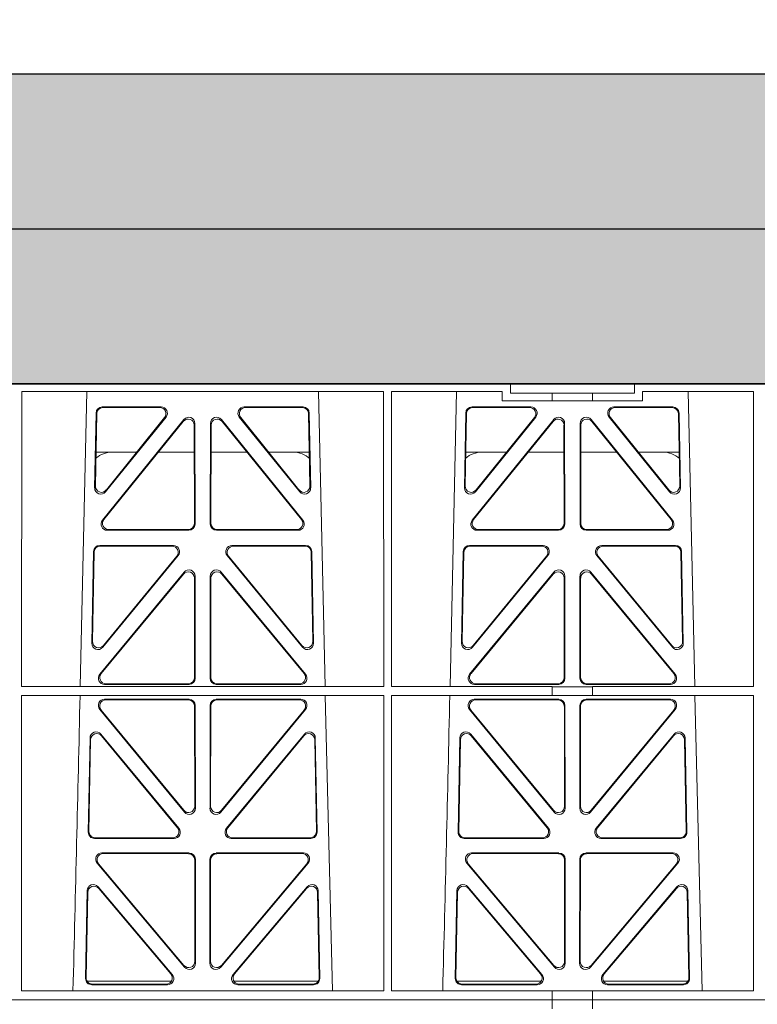
# Model space of a CAD drawing. Units: millimetres. Extents: x 623819 to 798216, y 252844 to 266108.
# Drawn here: x 629754 to 629992, y 263118 to 263436 of the extents above; entities that cross this region are included whole.
import ezdxf
from ezdxf import colors
from ezdxf.entities.mleader import LeaderData, LeaderLine
from ezdxf.math import Vec2, Vec3

# ---------------------------------------------------------------- set-up
doc = ezdxf.new("R2010")
doc.units = ezdxf.units.MM
doc.header["$LTSCALE"] = 50
doc.linetypes.add('HIDDEN', pattern=[9.525, 6.35, -3.175])
doc.layers.add('Dimensions', color=4, linetype='Continuous')
doc.layers.add('Hatching', color=8, linetype='Continuous')
doc.styles.add('POLYPIPE_1in75', font='ARIALN.TTF', dxfattribs={"width": 0.9, "height": 187})

# ---------------------------------------------------------------- blocks, each defined once
blk = doc.blocks.new('ewfwe')
at = {"color": 5, "linetype": 'Continuous', "lineweight": 0}
for p, q in [((576610.76, 142072.47), (576928.51, 142072.47)), ((576928.51, 142072.47), (576968.51, 142072.47)), ((576928.51, 142069.47), (576928.51, 142072.47)), ((576968.51, 142072.47), (577246.64, 142072.47)), ((576968.51, 142069.47), (576968.51, 142072.47)), ((576770.9, 142070.07), (576770.88, 141974.91)), ((576770.9, 142070.07), (576887.64, 142070.07)), ((576789.79, 141974.91), (576791.9, 142070.07)), ((576866.63, 142070.07), (576868.73, 141974.91)), ((576887.64, 142070.07), (576887.65, 141974.91)), ((576890.16, 142070.07), (576890.14, 141974.91)), ((576890.16, 142070.07), (576925.86, 142070.07)), ((576909.04, 141974.91), (576911.15, 142070.07)), ((576925.86, 142067.07), (576925.86, 142070.07)), ((576928.51, 142069.47), (576942.03, 142069.47)), ((576942.03, 142069.47), (576955.03, 142069.47)), ((576942.03, 142067.07), (576942.03, 142069.47)), ((576955.03, 142069.47), (576968.51, 142069.47)), ((576955.03, 142067.07), (576955.03, 142069.47)), ((576971.17, 142070.07), (576971.17, 142067.07)), ((576971.17, 142070.07), (577006.9, 142070.07)), ((576985.88, 142070.07), (576987.98, 141974.91)), ((577006.9, 142070.07), (577006.91, 141974.91)), ((576942.03, 142067.07), (576925.86, 142067.07)), ((576955.03, 142067.07), (576942.03, 142067.07)), ((576971.17, 142067.07), (576955.03, 142067.07)), ((576794.43, 142038.98), (576794.88, 142063.11)), ((576794.66, 142039.59), (576795.09, 142062.9)), ((576796.88, 142065.07), (576815.88, 142065.07)), ((576797.08, 142064.86), (576815.44, 142064.86)), ((576842.65, 142065.07), (576861.65, 142065.07)), ((576843.09, 142064.86), (576861.45, 142064.86)), ((576863.44, 142062.9), (576863.87, 142039.59)), ((576863.65, 142063.11), (576864.1, 142038.98)), ((576913.68, 142038.98), (576914.13, 142063.11)), ((576913.91, 142039.59), (576914.34, 142062.9)), ((576916.13, 142065.07), (576935.13, 142065.07)), ((576916.33, 142064.86), (576934.69, 142064.86)), ((576961.9, 142065.07), (576980.9, 142065.07)), ((576962.34, 142064.86), (576980.7, 142064.86)), ((576982.69, 142062.9), (576983.12, 142039.59)), ((576982.9, 142063.11), (576983.35, 142038.98)), ((576823.22, 142061.01), (576796.96, 142028.56)), ((576823.01, 142060.41), (576797.4, 142028.77)), ((576817.44, 142061.82), (576797.97, 142037.69)), ((576817, 142061.61), (576798.2, 142038.3)), ((576826.59, 142027.52), (576826.55, 142059.17)), ((576826.8, 142027.31), (576826.76, 142059.76)), ((576831.77, 142059.76), (576831.73, 142027.31)), ((576831.98, 142059.17), (576831.94, 142027.52)), ((576861.57, 142028.56), (576835.31, 142061.01)), ((576861.13, 142028.77), (576835.52, 142060.41)), ((576860.55, 142037.69), (576841.09, 142061.82)), ((576860.33, 142038.3), (576841.53, 142061.61)), ((576942.47, 142061.01), (576916.21, 142028.56)), ((576942.26, 142060.41), (576916.65, 142028.77)), ((576936.69, 142061.82), (576917.22, 142037.69)), ((576936.25, 142061.61), (576917.45, 142038.3)), ((576945.84, 142027.52), (576945.8, 142059.17)), ((576946.05, 142027.31), (576946.01, 142059.76)), ((576951.02, 142059.76), (576950.98, 142027.31)), ((576951.23, 142059.17), (576951.19, 142027.52)), ((576980.82, 142028.56), (576954.56, 142061.01)), ((576980.38, 142028.77), (576954.77, 142060.41)), ((576979.8, 142037.69), (576960.34, 142061.82)), ((576979.58, 142038.3), (576960.78, 142061.61)), ((576808.02, 142050.47), (576794.86, 142050.47)), ((576826.56, 142050.47), (576814.96, 142050.47)), ((576831.97, 142050.47), (576843.56, 142050.47)), ((576850.51, 142050.47), (576863.67, 142050.47)), ((576914.11, 142050.47), (576927.27, 142050.47)), ((576934.21, 142050.47), (576945.81, 142050.47)), ((576962.81, 142050.47), (576951.22, 142050.47)), ((576982.92, 142050.47), (576969.76, 142050.47)), ((576798.5, 142025.31), (576824.81, 142025.31)), ((576798.94, 142025.52), (576824.6, 142025.52)), ((576833.72, 142025.31), (576860.03, 142025.31)), ((576833.93, 142025.52), (576859.59, 142025.52)), ((576917.75, 142025.31), (576944.06, 142025.31)), ((576918.19, 142025.52), (576943.85, 142025.52)), ((576952.97, 142025.31), (576979.28, 142025.31)), ((576953.18, 142025.52), (576978.84, 142025.52)), ((576794.05, 142018.44), (576793.5, 141988.9)), ((576794.26, 142018.23), (576793.72, 141989.5)), ((576819.82, 142020.39), (576796.05, 142020.39)), ((576819.38, 142020.18), (576796.25, 142020.18)), ((576862.48, 142020.39), (576838.71, 142020.39)), ((576862.28, 142020.18), (576839.15, 142020.18)), ((576864.81, 141989.5), (576864.27, 142018.23)), ((576865.03, 141988.9), (576864.48, 142018.44)), ((576913.3, 142018.44), (576912.75, 141988.9)), ((576913.51, 142018.23), (576912.97, 141989.5)), ((576939.07, 142020.39), (576915.3, 142020.39)), ((576938.63, 142020.18), (576915.5, 142020.18)), ((576981.73, 142020.39), (576957.96, 142020.39)), ((576981.53, 142020.18), (576958.4, 142020.18)), ((576984.06, 141989.5), (576983.52, 142018.23)), ((576984.28, 141988.9), (576983.73, 142018.44)), ((576797.03, 141987.6), (576821.37, 142017.13)), ((576797.25, 141988.19), (576820.92, 142016.93)), ((576837.16, 142017.13), (576861.5, 141987.6)), ((576837.61, 142016.93), (576861.28, 141988.19)), ((576916.28, 141987.6), (576940.62, 142017.13)), ((576916.5, 141988.19), (576940.17, 142016.93)), ((576956.41, 142017.13), (576980.75, 141987.6)), ((576956.86, 142016.93), (576980.53, 141988.19)), ((576796.11, 141978.9), (576823.29, 142011.76)), ((576796.56, 141979.11), (576823.08, 142011.18)), ((576862.42, 141978.9), (576835.24, 142011.76)), ((576861.97, 141979.11), (576835.45, 142011.18)), ((576942.54, 142011.76), (576915.36, 141978.9)), ((576942.33, 142011.18), (576915.81, 141979.11)), ((576954.49, 142011.76), (576981.67, 141978.9)), ((576954.7, 142011.18), (576981.22, 141979.11)), ((576826.61, 142009.92), (576826.65, 141977.84)), ((576826.82, 142010.5), (576826.86, 141977.63)), ((576831.71, 142010.5), (576831.67, 141977.63)), ((576831.92, 142009.92), (576831.88, 141977.84)), ((576945.9, 141977.84), (576945.86, 142009.92)), ((576946.11, 141977.63), (576946.07, 142010.5)), ((576950.92, 141977.63), (576950.96, 142010.5)), ((576951.13, 141977.84), (576951.17, 142009.92)), ((576887.65, 141974.91), (576770.88, 141974.91)), ((576824.87, 141975.63), (576797.64, 141975.63)), ((576824.66, 141975.84), (576798.09, 141975.84)), ((576833.66, 141975.63), (576860.89, 141975.63)), ((576833.87, 141975.84), (576860.44, 141975.84)), ((576942.03, 141974.91), (576890.14, 141974.91)), ((576916.89, 141975.63), (576944.12, 141975.63)), ((576917.34, 141975.84), (576943.91, 141975.84)), ((576942.03, 141972.02), (576942.03, 141974.91)), ((576955.03, 141974.87), (576942.03, 141974.87)), ((576980.14, 141975.63), (576952.91, 141975.63)), ((576979.69, 141975.84), (576953.12, 141975.84)), ((577006.91, 141974.91), (576955.03, 141974.91)), ((576955.03, 141972.02), (576955.03, 141974.91)), ((576770.88, 141972.02), (576770.87, 141876.83)), ((576887.66, 141972.02), (576770.88, 141972.02)), ((576797.63, 141970.82), (576824.87, 141970.82)), ((576798.07, 141970.61), (576824.66, 141970.61)), ((576833.66, 141970.82), (576860.9, 141970.82)), ((576833.87, 141970.61), (576860.46, 141970.61)), ((576868.8, 141972.02), (576871.09, 141876.83)), ((576887.66, 141972.02), (576887.67, 141876.83)), ((576890.14, 141972.02), (576890.12, 141876.83)), ((576942.03, 141972.02), (576890.14, 141972.02)), ((576916.88, 141970.82), (576944.12, 141970.82)), ((576917.32, 141970.61), (576943.91, 141970.61)), ((576955.03, 141972.02), (576942.03, 141972.02)), ((576952.91, 141970.82), (576980.15, 141970.82)), ((576953.12, 141970.61), (576979.71, 141970.61)), ((577006.91, 141972.02), (576955.03, 141972.02)), ((576988.05, 141972.02), (576990.34, 141876.83)), ((577006.91, 141972.02), (577006.93, 141876.83)), ((576823.38, 141934.44), (576796.08, 141967.57)), ((576823.17, 141935.03), (576796.53, 141967.36)), ((576826.66, 141968.62), (576826.69, 141936.3)), ((576826.87, 141968.83), (576826.9, 141935.71)), ((576831.63, 141935.71), (576831.66, 141968.83)), ((576831.84, 141936.3), (576831.87, 141968.62)), ((576862.44, 141967.57), (576835.15, 141934.44)), ((576862, 141967.36), (576835.36, 141935.03)), ((576942.63, 141934.44), (576915.33, 141967.57)), ((576942.42, 141935.03), (576915.78, 141967.36)), ((576945.91, 141968.62), (576945.94, 141936.3)), ((576946.12, 141968.83), (576946.15, 141935.71)), ((576950.88, 141935.71), (576950.91, 141968.83)), ((576951.09, 141936.3), (576951.12, 141968.62)), ((576981.69, 141967.57), (576954.4, 141934.44)), ((576981.25, 141967.36), (576954.61, 141935.03)), ((576792.93, 141958.36), (576792.37, 141927.98)), ((576793.13, 141957.79), (576792.58, 141928.19)), ((576821.58, 141929.21), (576796.46, 141959.59)), ((576821.13, 141929.42), (576796.66, 141959.02)), ((576862.06, 141959.59), (576836.95, 141929.21)), ((576861.87, 141959.02), (576837.4, 141929.42)), ((576865.95, 141928.19), (576865.4, 141957.79)), ((576866.16, 141927.98), (576865.59, 141958.36)), ((576912.18, 141958.36), (576911.62, 141927.98)), ((576912.38, 141957.79), (576911.83, 141928.19)), ((576940.83, 141929.21), (576915.71, 141959.59)), ((576940.38, 141929.42), (576915.91, 141959.02)), ((576981.31, 141959.59), (576956.2, 141929.21)), ((576981.12, 141959.02), (576956.65, 141929.42)), ((576985.2, 141928.19), (576984.65, 141957.79)), ((576985.41, 141927.98), (576984.84, 141958.36)), ((576794.36, 141925.95), (576820.05, 141925.95)), ((576794.57, 141926.16), (576819.61, 141926.16)), ((576838.48, 141925.95), (576864.17, 141925.95)), ((576838.92, 141926.16), (576863.96, 141926.16)), ((576913.61, 141925.95), (576939.3, 141925.95)), ((576913.82, 141926.16), (576938.86, 141926.16)), ((576957.73, 141925.95), (576983.42, 141925.95)), ((576958.17, 141926.16), (576983.21, 141926.16)), ((576796.77, 141921.26), (576824.93, 141921.26)), ((576797.22, 141921.05), (576824.72, 141921.05)), ((576826.92, 141919.27), (576826.96, 141885.74)), ((576831.57, 141885.74), (576831.61, 141919.27)), ((576833.6, 141921.26), (576861.76, 141921.26)), ((576833.81, 141921.05), (576861.31, 141921.05)), ((576916.02, 141921.26), (576944.18, 141921.26)), ((576916.47, 141921.05), (576943.97, 141921.05)), ((576946.17, 141919.27), (576946.21, 141885.74)), ((576950.82, 141885.74), (576950.86, 141919.27)), ((576952.85, 141921.26), (576981.01, 141921.26)), ((576953.06, 141921.05), (576980.56, 141921.05)), ((576823.45, 141884.45), (576795.24, 141917.98)), ((576823.24, 141885.03), (576795.69, 141917.77)), ((576826.71, 141919.06), (576826.75, 141886.31)), ((576831.78, 141886.31), (576831.82, 141919.06)), ((576863.29, 141917.98), (576835.08, 141884.45)), ((576862.84, 141917.77), (576835.29, 141885.03)), ((576942.7, 141884.45), (576914.49, 141917.98)), ((576942.49, 141885.03), (576914.94, 141917.77)), ((576945.96, 141919.06), (576946, 141886.31)), ((576951.03, 141886.31), (576951.07, 141919.06)), ((576982.54, 141917.98), (576954.33, 141884.45)), ((576982.09, 141917.77), (576954.54, 141885.03)), ((576795.54, 141910.38), (576819.45, 141882.05)), ((576795.74, 141909.81), (576819, 141882.26)), ((576839.08, 141882.05), (576862.99, 141910.38)), ((576839.53, 141882.26), (576862.79, 141909.81)), ((576914.79, 141910.38), (576938.7, 141882.05)), ((576914.99, 141909.81), (576938.25, 141882.26)), ((576958.33, 141882.05), (576982.24, 141910.38)), ((576958.78, 141882.26), (576982.04, 141909.81)), ((576791.49, 141880.8), (576792.02, 141909.13)), ((576791.71, 141881.01), (576792.22, 141908.57)), ((576866.31, 141908.57), (576866.82, 141881.01)), ((576866.51, 141909.13), (576867.04, 141880.8)), ((576910.74, 141880.8), (576911.27, 141909.13)), ((576910.96, 141881.01), (576911.47, 141908.57)), ((576985.56, 141908.57), (576986.07, 141881.01)), ((576985.76, 141909.13), (576986.29, 141880.8)), ((576819.22, 141879.97), (576791.97, 141879.97)), ((576817.94, 141878.77), (576793.48, 141878.77)), ((576817.48, 141878.98), (576793.7, 141878.98)), ((576866.56, 141879.97), (576839.31, 141879.97)), ((576865.05, 141878.77), (576840.59, 141878.77)), ((576864.83, 141878.98), (576841.05, 141878.98)), ((576911.22, 141879.97), (576938.47, 141879.97)), ((576937.19, 141878.77), (576912.73, 141878.77)), ((576936.73, 141878.98), (576912.95, 141878.98)), ((576958.56, 141879.97), (576985.81, 141879.97)), ((576984.3, 141878.77), (576959.84, 141878.77)), ((576984.08, 141878.98), (576960.3, 141878.98)), ((576887.67, 141876.83), (576770.87, 141876.83)), ((576942.03, 141876.83), (576890.12, 141876.83)), ((576942.03, 141873.97), (576942.03, 141876.83)), ((576955.03, 141876.79), (576942.03, 141876.79)), ((577006.93, 141876.83), (576955.03, 141876.83)), ((576955.03, 141873.97), (576955.03, 141876.83)), ((576942.03, 141873.97), (576597.25, 141873.97)), ((576942.01, 141873.97), (576774.64, 141873.97)), ((576942.01, 141870.97), (576942.01, 141873.97)), ((576942.03, 141873.97), (576955.01, 141873.97)), ((576955.01, 141873.97), (576955.01, 141870.97)), ((577246.64, 141873.97), (576955.01, 141873.97)), ((577246.64, 141873.97), (576955.03, 141873.97))]:
    blk.add_line(p, q, dxfattribs=at)
for centre, radius, start, end in [((576800.09, 142042.48), 8, 89.9685, 130.9624), ((576858.44, 142042.48), 8, 48.0436, 90.0274), ((576919.34, 142042.48), 8, 89.9685, 130.9624), ((576977.69, 142042.48), 8, 48.0436, 90.0274), ((534292.02, 142945.14), 42508.85, 358.559913, 358.688264), ((534411.27, 142945.14), 42508.85, 358.559913, 358.688264)]:
    blk.add_arc(centre, radius, start, end, dxfattribs=at)
for centre, major_axis, ratio, start_param, end_param in [((576796.89, 142063.06), (1.53, -1.31), 0.9936, 2.280659, 3.826537), ((576797.1, 142062.85), (1.53, -1.31), 0.9936, 2.280659, 3.826537), ((576815.42, 142062.85), (-1.89, -0.76), 0.980994, 2.086889, 4.321417), ((576815.86, 142063.06), (-1.89, -0.76), 0.980994, 2.086889, 4.321417), ((576842.67, 142063.06), (1.89, -0.76), 0.980994, 1.961768, 4.196296), ((576843.11, 142062.85), (1.89, -0.76), 0.980994, 1.961768, 4.196296), ((576861.43, 142062.85), (-1.53, -1.31), 0.9936, 2.456648, 4.002526), ((576861.64, 142063.06), (-1.53, -1.31), 0.9936, 2.456648, 4.002526), ((576916.14, 142063.06), (1.53, -1.31), 0.9936, 2.280659, 3.826537), ((576916.35, 142062.85), (1.53, -1.31), 0.9936, 2.280659, 3.826537), ((576934.67, 142062.85), (-1.89, -0.76), 0.980994, 2.086889, 4.321417), ((576935.11, 142063.06), (-1.89, -0.76), 0.980994, 2.086889, 4.321417), ((576961.92, 142063.06), (1.89, -0.76), 0.980994, 1.961768, 4.196296), ((576962.36, 142062.85), (1.89, -0.76), 0.980994, 1.961768, 4.196296), ((576980.68, 142062.85), (-1.53, -1.31), 0.9936, 2.456648, 4.002526), ((576980.89, 142063.06), (-1.53, -1.31), 0.9936, 2.456648, 4.002526), ((576824.55, 142059.12), (-0.72, -1.93), 0.97034, 1.94013, 4.380975), ((576824.75, 142059.71), (-0.72, -1.93), 0.97034, 1.94013, 4.380975), ((576833.78, 142059.71), (0.72, -1.93), 0.97034, 1.90221, 4.343056), ((576833.98, 142059.12), (0.72, -1.93), 0.97034, 1.90221, 4.343056), ((576943.8, 142059.12), (-0.72, -1.93), 0.97034, 1.94013, 4.380975), ((576944, 142059.71), (-0.72, -1.93), 0.97034, 1.94013, 4.380975), ((576953.03, 142059.71), (0.72, -1.93), 0.97034, 1.90221, 4.343056), ((576953.23, 142059.12), (0.72, -1.93), 0.97034, 1.90221, 4.343056), ((576796.44, 142038.99), (0.68, 1.96), 0.962414, 1.896981, 4.354694), ((576796.66, 142039.6), (0.68, 1.96), 0.962414, 1.896981, 4.354694), ((576861.87, 142039.6), (-0.68, 1.96), 0.962414, 1.928491, 4.386204), ((576862.09, 142038.99), (-0.68, 1.96), 0.962414, 1.928491, 4.386204), ((576915.69, 142038.99), (0.68, 1.96), 0.962414, 1.896981, 4.354694), ((576915.91, 142039.6), (0.68, 1.96), 0.962414, 1.896981, 4.354694), ((576981.12, 142039.6), (-0.68, 1.96), 0.962414, 1.928491, 4.386204), ((576981.34, 142038.99), (-0.68, 1.96), 0.962414, 1.928491, 4.386204), ((576798.54, 142027.32), (1.79, 0.98), 0.978764, 1.968301, 4.202829), ((576798.98, 142027.53), (1.79, 0.98), 0.978764, 1.968301, 4.202829), ((576824.58, 142027.53), (-1.33, 1.52), 0.991222, 2.425203, 3.988403), ((576824.79, 142027.32), (-1.33, 1.52), 0.991222, 2.425203, 3.988403), ((576833.74, 142027.32), (1.33, 1.52), 0.991222, 2.294782, 3.857982), ((576833.95, 142027.53), (1.33, 1.52), 0.991222, 2.294782, 3.857982), ((576859.55, 142027.53), (-1.79, 0.98), 0.978764, 2.080356, 4.314885), ((576859.99, 142027.32), (-1.79, 0.98), 0.978764, 2.080356, 4.314885), ((576917.79, 142027.32), (1.79, 0.98), 0.978764, 1.968301, 4.202829), ((576918.23, 142027.53), (1.79, 0.98), 0.978764, 1.968301, 4.202829), ((576943.83, 142027.53), (-1.33, 1.52), 0.991222, 2.425203, 3.988403), ((576944.04, 142027.32), (-1.33, 1.52), 0.991222, 2.425203, 3.988403), ((576952.99, 142027.32), (1.33, 1.52), 0.991222, 2.294782, 3.857982), ((576953.2, 142027.53), (1.33, 1.52), 0.991222, 2.294782, 3.857982), ((576978.8, 142027.53), (-1.79, 0.98), 0.978764, 2.080356, 4.314885), ((576979.24, 142027.32), (-1.79, 0.98), 0.978764, 2.080356, 4.314885), ((576796.06, 142018.39), (1.53, -1.31), 0.9936, 2.280659, 3.826537), ((576796.27, 142018.18), (1.53, -1.31), 0.9936, 2.280659, 3.826537), ((576819.35, 142018.18), (-1.89, -0.76), 0.98056, 2.08118, 4.325969), ((576819.79, 142018.39), (-1.89, -0.76), 0.98056, 2.08118, 4.325969), ((576838.74, 142018.39), (1.89, -0.76), 0.98056, 1.957217, 4.202006), ((576839.18, 142018.18), (1.89, -0.76), 0.98056, 1.957217, 4.202006), ((576862.26, 142018.18), (-1.53, -1.31), 0.9936, 2.456648, 4.002526), ((576862.47, 142018.39), (-1.53, -1.31), 0.9936, 2.456648, 4.002526), ((576915.31, 142018.39), (1.53, -1.31), 0.9936, 2.280659, 3.826537), ((576915.52, 142018.18), (1.53, -1.31), 0.9936, 2.280659, 3.826537), ((576938.6, 142018.18), (-1.89, -0.76), 0.98056, 2.08118, 4.325969), ((576939.04, 142018.39), (-1.89, -0.76), 0.98056, 2.08118, 4.325969), ((576957.99, 142018.39), (1.89, -0.76), 0.98056, 1.957217, 4.202006), ((576958.43, 142018.18), (1.89, -0.76), 0.98056, 1.957217, 4.202006), ((576981.51, 142018.18), (-1.53, -1.31), 0.9936, 2.456648, 4.002526), ((576981.72, 142018.39), (-1.53, -1.31), 0.9936, 2.456648, 4.002526), ((576824.6, 142009.87), (-0.73, -1.92), 0.971195, 1.945769, 4.376481), ((576824.81, 142010.46), (-0.73, -1.92), 0.971195, 1.945769, 4.376481), ((576833.72, 142010.46), (0.73, -1.92), 0.971195, 1.906704, 4.337416), ((576833.93, 142009.87), (0.73, -1.92), 0.971195, 1.906704, 4.337416), ((576943.85, 142009.87), (-0.73, -1.92), 0.971195, 1.945769, 4.376481), ((576944.06, 142010.46), (-0.73, -1.92), 0.971195, 1.945769, 4.376481), ((576952.97, 142010.46), (0.73, -1.92), 0.971195, 1.906704, 4.337416), ((576953.18, 142009.87), (0.73, -1.92), 0.971195, 1.906704, 4.337416), ((576795.73, 141989.51), (0.69, 1.96), 0.963437, 1.901604, 4.3492), ((576862.8, 141989.51), (-0.69, 1.96), 0.963437, 1.933985, 4.381581), ((576914.98, 141989.51), (0.69, 1.96), 0.963437, 1.901604, 4.3492), ((576982.05, 141989.51), (-0.69, 1.96), 0.963437, 1.933985, 4.381581), ((576795.51, 141988.91), (0.69, 1.96), 0.963437, 1.901604, 4.3492), ((576863.02, 141988.91), (-0.69, 1.96), 0.963437, 1.933985, 4.381581), ((576914.76, 141988.91), (0.69, 1.96), 0.963437, 1.901604, 4.3492), ((576982.27, 141988.91), (-0.69, 1.96), 0.963437, 1.933985, 4.381581), ((576797.68, 141977.64), (1.8, 0.97), 0.978332, 1.963556, 4.208345), ((576798.12, 141977.85), (1.8, 0.97), 0.978332, 1.963556, 4.208345), ((576824.64, 141977.85), (-1.33, 1.52), 0.991222, 2.425203, 3.988403), ((576824.85, 141977.64), (-1.33, 1.52), 0.991222, 2.425203, 3.988403), ((576833.68, 141977.64), (1.33, 1.52), 0.991222, 2.294782, 3.857982), ((576833.89, 141977.85), (1.33, 1.52), 0.991222, 2.294782, 3.857982), ((576860.41, 141977.85), (-1.8, 0.97), 0.978332, 2.074841, 4.319629), ((576860.85, 141977.64), (-1.8, 0.97), 0.978332, 2.074841, 4.319629), ((576916.93, 141977.64), (1.8, 0.97), 0.978332, 1.963556, 4.208345), ((576917.37, 141977.85), (1.8, 0.97), 0.978332, 1.963556, 4.208345), ((576943.89, 141977.85), (-1.33, 1.52), 0.991222, 2.425203, 3.988403), ((576944.1, 141977.64), (-1.33, 1.52), 0.991222, 2.425203, 3.988403), ((576952.93, 141977.64), (1.33, 1.52), 0.991222, 2.294782, 3.857982), ((576953.14, 141977.85), (1.33, 1.52), 0.991222, 2.294782, 3.857982), ((576979.66, 141977.85), (-1.8, 0.97), 0.978332, 2.074841, 4.319629), ((576980.1, 141977.64), (-1.8, 0.97), 0.978332, 2.074841, 4.319629), ((576797.66, 141968.82), (1.89, -0.76), 0.98056, 1.957217, 4.202006), ((576798.1, 141968.61), (1.89, -0.76), 0.98056, 1.957217, 4.202006), ((576824.65, 141968.61), (-1.54, -1.29), 0.99347, 2.447747, 4.010947), ((576824.86, 141968.82), (-1.54, -1.29), 0.99347, 2.447747, 4.010947), ((576833.67, 141968.82), (1.54, -1.29), 0.99347, 2.272238, 3.835439), ((576833.88, 141968.61), (1.54, -1.29), 0.99347, 2.272238, 3.835439), ((576860.43, 141968.61), (-1.89, -0.76), 0.98056, 2.08118, 4.325969), ((576860.87, 141968.82), (-1.89, -0.76), 0.98056, 2.08118, 4.325969), ((576916.91, 141968.82), (1.89, -0.76), 0.98056, 1.957217, 4.202006), ((576917.35, 141968.61), (1.89, -0.76), 0.98056, 1.957217, 4.202006), ((576943.9, 141968.61), (-1.54, -1.29), 0.99347, 2.447747, 4.010947), ((576944.11, 141968.82), (-1.54, -1.29), 0.99347, 2.447747, 4.010947), ((576952.92, 141968.82), (1.54, -1.29), 0.99347, 2.272238, 3.835439), ((576953.13, 141968.61), (1.54, -1.29), 0.99347, 2.272238, 3.835439), ((576979.68, 141968.61), (-1.89, -0.76), 0.98056, 2.08118, 4.325969), ((576980.12, 141968.82), (-1.89, -0.76), 0.98056, 2.08118, 4.325969), ((576794.94, 141958.28), (0.72, -1.93), 0.97256, 1.915144, 4.328947), ((576863.59, 141958.28), (-0.72, -1.93), 0.97256, 1.954239, 4.368041), ((576914.19, 141958.28), (0.72, -1.93), 0.97256, 1.915144, 4.328947), ((576982.84, 141958.28), (-0.72, -1.93), 0.97256, 1.954239, 4.368041), ((576795.14, 141957.71), (0.72, -1.93), 0.97256, 1.915144, 4.328947), ((576863.39, 141957.71), (-0.72, -1.93), 0.97256, 1.954239, 4.368041), ((576914.39, 141957.71), (0.72, -1.93), 0.97256, 1.915144, 4.328947), ((576982.64, 141957.71), (-0.72, -1.93), 0.97256, 1.954239, 4.368041), ((576824.69, 141936.34), (-0.67, 1.96), 0.965028, 1.942374, 4.373086), ((576824.9, 141935.75), (-0.67, 1.96), 0.965028, 1.942374, 4.373086), ((576833.63, 141935.75), (0.67, 1.96), 0.965028, 1.910099, 4.340811), ((576833.84, 141936.34), (0.67, 1.96), 0.965028, 1.910099, 4.340811), ((576943.94, 141936.34), (-0.67, 1.96), 0.965028, 1.942374, 4.373086), ((576944.15, 141935.75), (-0.67, 1.96), 0.965028, 1.942374, 4.373086), ((576952.88, 141935.75), (0.67, 1.96), 0.965028, 1.910099, 4.340811), ((576953.09, 141936.34), (0.67, 1.96), 0.965028, 1.910099, 4.340811), ((576819.57, 141928.17), (-1.8, 0.97), 0.978332, 2.074841, 4.319629), ((576820.01, 141927.96), (-1.8, 0.97), 0.978332, 2.074841, 4.319629), ((576838.52, 141927.96), (1.8, 0.97), 0.978332, 1.963556, 4.208345), ((576838.96, 141928.17), (1.8, 0.97), 0.978332, 1.963556, 4.208345), ((576938.82, 141928.17), (-1.8, 0.97), 0.978332, 2.074841, 4.319629), ((576939.26, 141927.96), (-1.8, 0.97), 0.978332, 2.074841, 4.319629), ((576957.77, 141927.96), (1.8, 0.97), 0.978332, 1.963556, 4.208345), ((576958.21, 141928.17), (1.8, 0.97), 0.978332, 1.963556, 4.208345), ((576794.38, 141927.96), (1.34, 1.5), 0.991088, 2.285977, 3.866497), ((576794.59, 141928.17), (1.34, 1.5), 0.991088, 2.285977, 3.866497), ((576863.94, 141928.17), (-1.34, 1.5), 0.991088, 2.416688, 3.997209), ((576864.15, 141927.96), (-1.34, 1.5), 0.991088, 2.416688, 3.997209), ((576913.63, 141927.96), (1.34, 1.5), 0.991088, 2.285977, 3.866497), ((576913.84, 141928.17), (1.34, 1.5), 0.991088, 2.285977, 3.866497), ((576983.19, 141928.17), (-1.34, 1.5), 0.991088, 2.416688, 3.997209), ((576983.4, 141927.96), (-1.34, 1.5), 0.991088, 2.416688, 3.997209), ((576796.79, 141919.25), (1.9, -0.75), 0.980119, 1.952749, 4.20762), ((576797.25, 141919.04), (1.9, -0.75), 0.980119, 1.952749, 4.20762), ((576824.71, 141919.04), (-1.54, -1.29), 0.99347, 2.447747, 4.010947), ((576824.92, 141919.25), (-1.54, -1.29), 0.99347, 2.447747, 4.010947), ((576833.61, 141919.25), (1.54, -1.29), 0.99347, 2.272238, 3.835439), ((576833.82, 141919.04), (1.54, -1.29), 0.99347, 2.272238, 3.835439), ((576861.28, 141919.04), (-1.9, -0.75), 0.980119, 2.075566, 4.330436), ((576861.73, 141919.25), (-1.9, -0.75), 0.980119, 2.075566, 4.330436), ((576916.04, 141919.25), (1.9, -0.75), 0.980119, 1.952749, 4.20762), ((576916.5, 141919.04), (1.9, -0.75), 0.980119, 1.952749, 4.20762), ((576943.96, 141919.04), (-1.54, -1.29), 0.99347, 2.447747, 4.010947), ((576944.17, 141919.25), (-1.54, -1.29), 0.99347, 2.447747, 4.010947), ((576952.86, 141919.25), (1.54, -1.29), 0.99347, 2.272238, 3.835439), ((576953.07, 141919.04), (1.54, -1.29), 0.99347, 2.272238, 3.835439), ((576980.53, 141919.04), (-1.9, -0.75), 0.980119, 2.075566, 4.330436), ((576980.98, 141919.25), (-1.9, -0.75), 0.980119, 2.075566, 4.330436), ((576794.03, 141909.05), (0.73, -1.92), 0.973309, 1.919564, 4.323381), ((576794.23, 141908.49), (0.73, -1.92), 0.973309, 1.919564, 4.323381), ((576864.3, 141908.49), (-0.73, -1.92), 0.973309, 1.959804, 4.363622), ((576864.5, 141909.05), (-0.73, -1.92), 0.973309, 1.959804, 4.363622), ((576913.28, 141909.05), (0.73, -1.92), 0.973309, 1.919564, 4.323381), ((576913.48, 141908.49), (0.73, -1.92), 0.973309, 1.919564, 4.323381), ((576983.55, 141908.49), (-0.73, -1.92), 0.973309, 1.959804, 4.363622), ((576983.75, 141909.05), (-0.73, -1.92), 0.973309, 1.959804, 4.363622), ((576824.74, 141886.36), (-0.68, 1.96), 0.965926, 1.947791, 4.368533), ((576824.95, 141885.78), (-0.68, 1.96), 0.965926, 1.947791, 4.368533), ((576833.58, 141885.78), (0.68, 1.96), 0.965926, 1.914652, 4.335394), ((576833.79, 141886.36), (0.68, 1.96), 0.965926, 1.914652, 4.335394), ((576943.99, 141886.36), (-0.68, 1.96), 0.965926, 1.947791, 4.368533), ((576944.2, 141885.78), (-0.68, 1.96), 0.965926, 1.947791, 4.368533), ((576952.83, 141885.78), (0.68, 1.96), 0.965926, 1.914652, 4.335394), ((576953.04, 141886.36), (0.68, 1.96), 0.965926, 1.914652, 4.335394), ((576817.45, 141880.99), (-1.81, 0.96), 0.977891, 2.069414, 4.324284), ((576817.9, 141880.78), (-1.81, 0.96), 0.977891, 2.069414, 4.324284), ((576840.63, 141880.78), (1.81, 0.96), 0.977891, 1.958901, 4.213771), ((576841.08, 141880.99), (1.81, 0.96), 0.977891, 1.958901, 4.213771), ((576936.7, 141880.99), (-1.81, 0.96), 0.977891, 2.069414, 4.324284), ((576937.15, 141880.78), (-1.81, 0.96), 0.977891, 2.069414, 4.324284), ((576959.88, 141880.78), (1.81, 0.96), 0.977891, 1.958901, 4.213771), ((576960.33, 141880.99), (1.81, 0.96), 0.977891, 1.958901, 4.213771), ((576793.5, 141880.78), (1.34, 1.5), 0.991088, 2.285977, 3.866497), ((576793.71, 141880.99), (1.34, 1.5), 0.991088, 2.285977, 3.866497), ((576864.82, 141880.99), (-1.34, 1.5), 0.991088, 2.416688, 3.997209), ((576865.03, 141880.78), (-1.34, 1.5), 0.991088, 2.416688, 3.997209), ((576912.75, 141880.78), (1.34, 1.5), 0.991088, 2.285977, 3.866497), ((576912.96, 141880.99), (1.34, 1.5), 0.991088, 2.285977, 3.866497), ((576984.07, 141880.99), (-1.34, 1.5), 0.991088, 2.416688, 3.997209), ((576984.28, 141880.78), (-1.34, 1.5), 0.991088, 2.416688, 3.997209)]:
    blk.add_ellipse(centre, major_axis=major_axis, ratio=ratio, start_param=start_param, end_param=end_param, dxfattribs=at)

msp = doc.modelspace()

# ---------------------------------------------------------------- hatches: boundary and pattern name
at = {"layer": 'Hatching'}
h = msp.add_hatch(dxfattribs=at)
h.set_pattern_fill('AR-SAND', color=256)
h.paths.add_polyline_path([(629153.3, 263418.37), (634353.3, 263418.37), (634353.3, 261618.37), (629153.3, 261618.37)])
h.paths.add_polyline_path([(629253.3, 263318.37), (634253.3, 263318.37), (634253.3, 261718.37), (629253.3, 261718.37)], flags=16)

# ---------------------------------------------------------------- linework, layer by layer
at = {"color": 3, "linetype": 'HIDDEN'}
msp.add_lwpolyline([(629203.3, 263368.37), (634303.3, 263368.37), (634303.3, 261668.37), (629203.3, 261668.37)], close=True, dxfattribs=at)
msp.add_lwpolyline([(634253.3, 263318.37), (629253.3, 263318.37)])
at = {"layer": 'Dimensions'}
msp.add_lwpolyline([(629253.3, 263318.37), (634253.3, 263318.37), (634253.3, 261718.37), (629253.3, 261718.37)], close=True, dxfattribs=at)
at = {"layer": 'Hatching'}
msp.add_lwpolyline([(629153.3, 263418.37), (634353.3, 263418.37), (634353.3, 261618.37), (629153.3, 261618.37)], close=True, dxfattribs=at)

# ---------------------------------------------------------------- block references
at = {"color": 5}
msp.add_blockref('ewfwe', (52983.66, 121245.89), dxfattribs=at)

# ---------------------------------------------------------------- leaders
ml = msp.add_multileader_mtext('Standard')
ml.set_content('Ø150mm Ridgidrain\\PVentilation Pipe', color=256, style='POLYPIPE_1in75')
ml.set_leader_properties()
ml.build(insert=Vec2(0, 0))
ml.multileader.update_dxf_attribs({"dogleg_length": 40, "arrow_head_size": 187.5})
ctx = ml.context
ctx.base_point, ctx.char_height, ctx.arrow_head_size, ctx.landing_gap_size, ctx.plane_origin = Vec3(628876.96, 263927.11), 187, 187.5, 22.5, Vec3(628725.91, 263344.72)
notes = []
notes.append((ctx, [(0, (1, 1, 0), (628713.33, 263927.11), (1, 0), 163.62, [(0, [(628725.91, 263269.52)], 0, [])])]))
ctx.mtext.insert, ctx.mtext.width, ctx.mtext.flow_direction = Vec3(628899.46, 264046.56), 2648.1862, 5
for ctx, leaders in notes:
    for number, flags, end, landing, length, lines in leaders:
        leader = LeaderData()
        leader.index, (leader.has_last_leader_line, leader.has_dogleg_vector, leader.attachment_direction) = number, flags
        leader.last_leader_point, leader.dogleg_vector, leader.dogleg_length = Vec3(end), Vec3(landing), length
        for number, points, colour, breaks in lines:
            line = LeaderLine()
            line.index, line.vertices, line.color, line.breaks = number, Vec3.list(points), colors.encode_raw_color(colour), breaks
            leader.lines.append(line)
        ctx.leaders.append(leader)

doc.saveas('drawing.dxf')
